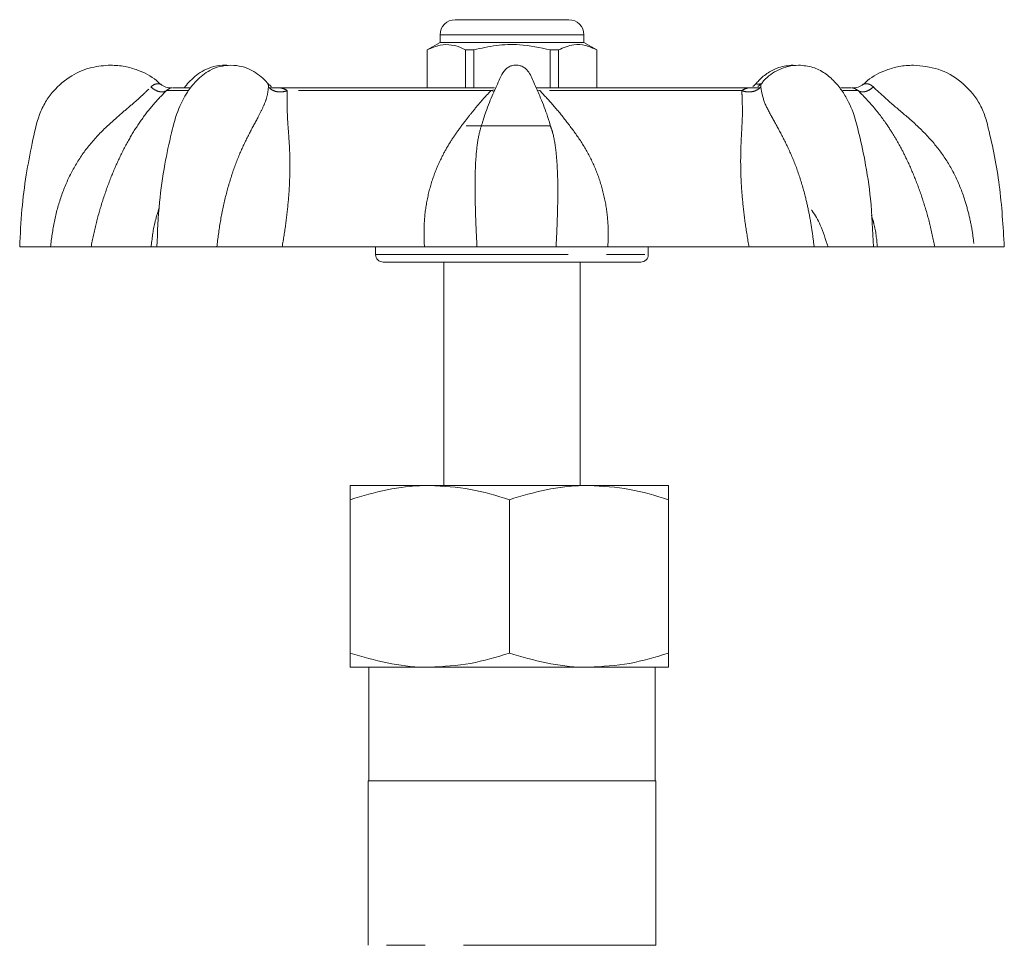
# Model space of a CAD drawing. Units: millimetres. Extents: x 158 to 211, y 105 to 281.
# Drawn here: x 168 to 201, y 251 to 281 of the extents above; entities that cross this region are included whole.
import ezdxf

# ---------------------------------------------------------------- set-up
doc = ezdxf.new("R2010")
doc.units = ezdxf.units.MM
doc.linetypes.add('PHANTOM', pattern=[12.7, 6.35, -1.27, 1.27, -1.27, 1.27, -1.27])

msp = doc.modelspace()

# ---------------------------------------------------------------- linework, layer by layer
at = {"color": 7, "linetype": 'Continuous', "lineweight": 15}
for p, q in [((182.532, 281.287), (186.282, 281.287)), ((182.032, 280.787), (182.032, 280.537)), ((186.782, 280.537), (186.782, 280.787)), ((182.032, 280.537), (181.607, 280.292)), ((182.35, 280.537), (182.032, 280.537)), ((186.782, 280.537), (182.35, 280.537)), ((187.207, 280.292), (186.782, 280.537)), ((181.607, 280.292), (181.607, 279.037)), ((181.612, 280.292), (181.607, 280.292)), ((181.612, 280.292), (181.612, 279.037)), ((183.146, 280.292), (182.873, 280.292)), ((182.873, 279.037), (182.873, 280.292)), ((183.146, 279.037), (183.146, 280.292)), ((185.942, 280.292), (185.668, 280.292)), ((185.668, 280.292), (185.668, 279.037)), ((185.942, 280.292), (185.942, 279.037)), ((187.207, 280.292), (187.203, 280.292)), ((187.203, 279.037), (187.203, 280.292)), ((187.207, 279.037), (187.207, 280.292)), ((193.773, 279.776), (193.684, 279.787)), ((192.621, 279.172), (192.62, 279.159)), ((173.776, 279.037), (173.199, 279.037)), ((176.647, 279.037), (176.429, 279.037)), ((183.833, 279.037), (176.647, 279.037)), ((192.432, 279.037), (185.209, 279.037)), ((192.581, 279.037), (192.432, 279.037)), ((195.616, 279.037), (195.258, 279.037)), ((195.669, 279.031), (195.653, 279.034)), ((185.664, 277.819), (185.645, 277.879)), ((182.892, 277.787), (185.663, 277.787)), ((169.174, 273.787), (168.158, 273.787)), ((172.497, 273.787), (170.513, 273.787)), ((172.688, 273.787), (172.497, 273.787)), ((172.701, 273.787), (174.665, 273.787)), ((181.517, 273.787), (176.821, 273.787)), ((179.907, 273.787), (179.907, 273.537)), ((183.251, 273.787), (185.863, 273.787)), ((192.23, 273.787), (187.572, 273.787)), ((188.907, 273.537), (188.907, 273.787)), ((194.38, 273.787), (196.324, 273.787)), ((196.47, 273.787), (196.335, 273.787)), ((198.361, 273.787), (196.47, 273.787)), ((199.666, 273.787), (200.655, 273.787)), ((188.657, 273.287), (180.157, 273.287)), ((182.157, 273.287), (182.157, 265.912)), ((186.657, 265.912), (186.657, 273.287)), ((179.071, 265.912), (181.696, 265.912)), ((181.696, 265.912), (186.946, 265.912)), ((186.946, 265.912), (189.571, 265.912)), ((179.071, 265.444), (179.071, 260.381)), ((184.321, 265.444), (184.321, 260.381)), ((189.571, 265.444), (189.571, 260.381)), ((181.696, 259.912), (179.071, 259.912)), ((179.682, 259.912), (179.682, 256.162)), ((186.946, 259.912), (181.696, 259.912)), ((189.571, 259.912), (186.946, 259.912)), ((189.132, 256.162), (189.132, 259.912)), ((179.657, 256.162), (179.657, 250.734)), ((189.157, 256.162), (179.657, 256.162)), ((189.157, 250.734), (189.157, 256.162))]:
    msp.add_line(p, q, dxfattribs=at)
at = {"color": 8, "linetype": 'PHANTOM', "lineweight": 0}
for p, q in [((186.782, 280.787), (182.032, 280.787)), ((173.724, 278.946), (172.999, 278.946)), ((183.714, 278.946), (176.99, 278.946)), ((183.714, 278.946), (183.842, 278.974)), ((183.714, 278.946), (183.815, 278.914)), ((185.238, 278.965), (185.325, 278.946)), ((191.995, 278.946), (185.325, 278.946)), ((195.831, 278.946), (195.329, 278.946)), ((195.653, 279.034), (195.646, 279.035)), ((179.907, 273.537), (188.907, 273.537)), ((189.157, 250.734), (179.657, 250.734))]:
    msp.add_line(p, q, dxfattribs=at)
at = {"color": 7, "linetype": 'Continuous', "lineweight": 15}
for centre, radius, start, end in [((182.532, 280.787), 0.5, 90, 180), ((186.282, 280.787), 0.5, 0, 90), ((180.157, 273.537), 0.25, 180, 270), ((188.657, 273.537), 0.25, 270, 0)]:
    msp.add_arc(centre, radius, start, end, dxfattribs=at)
for points, knots in [([(182.873, 280.292), (182.84, 280.308), (182.69, 280.384), (182.412, 280.471), (182.018, 280.471), (181.754, 280.355), (181.612, 280.292)], [0, 0, 0, 0, 0.0789594, 0.3651734, 0.6583954, 1, 1, 1, 1]), ([(183.146, 280.292), (183.391, 280.347), (183.886, 280.458), (184.743, 280.488), (185.332, 280.363), (185.668, 280.292)], [0, 0, 0, 0, 0.2948476, 0.5965443, 1, 1, 1, 1]), ([(187.203, 280.292), (187.08, 280.347), (186.833, 280.458), (186.404, 280.488), (186.11, 280.363), (185.942, 280.292)], [0, 0, 0, 0, 0.294848, 0.596544, 1, 1, 1, 1]), ([(171.158, 279.787), (170.949, 279.772), (170.502, 279.739), (169.836, 279.451), (169.33, 279.03), (168.996, 278.572), (168.731, 278.004), (168.565, 277.183), (168.359, 276.141), (168.214, 274.996), (168.177, 274.2), (168.158, 273.787)], [0, 0, 0, 0, 0.083776, 0.179249, 0.286511, 0.344705, 0.405846, 0.536792, 0.679475, 0.833877, 1, 1, 1, 1]), ([(172.804, 279.152), (172.762, 279.194), (172.55, 279.404), (172.143, 279.604), (171.623, 279.762), (171.318, 279.779), (171.158, 279.787)], [0, 0, 0, 0, 0.098766, 0.494867, 0.733995, 1, 1, 1, 1]), ([(175.131, 279.787), (175.004, 279.778), (174.763, 279.76), (174.362, 279.598), (174.063, 279.358), (173.827, 279.086), (173.62, 278.799), (173.358, 278.303), (173.145, 277.482), (172.927, 276.451), (172.743, 275.194), (172.707, 274.28), (172.688, 273.787)], [0, 0, 0, 0, 0.062175, 0.118417, 0.211668, 0.248508, 0.281025, 0.36589, 0.48118, 0.625555, 0.79847, 1, 1, 1, 1]), ([(175.042, 279.776), (175.01, 279.78), (174.839, 279.804), (174.584, 279.753), (174.255, 279.636), (173.999, 279.467), (173.793, 279.279), (173.661, 279.135), (173.601, 279.052), (173.591, 279.037)], [0, 0, 0, 0, 0.054108, 0.287048, 0.494677, 0.677427, 0.836653, 0.972061, 1, 1, 1, 1]), ([(176.356, 279.164), (176.332, 279.196), (176.248, 279.306), (176.065, 279.463), (175.805, 279.635), (175.475, 279.761), (175.251, 279.778), (175.131, 279.787)], [0, 0, 0, 0, 0.076925, 0.257327, 0.467973, 0.715005, 1, 1, 1, 1]), ([(184.538, 279.787), (184.493, 279.784), (184.405, 279.777), (184.286, 279.725), (184.142, 279.618), (184.04, 279.411), (183.902, 279.118), (183.723, 278.708), (183.561, 278.309), (183.475, 278.032), (183.453, 277.961)], [0, 0, 0, 0, 0.061017, 0.11841, 0.172748, 0.299001, 0.420726, 0.610579, 0.899301, 1, 1, 1, 1]), ([(185.668, 277.82), (185.631, 277.939), (185.531, 278.262), (185.355, 278.71), (185.145, 279.165), (185.028, 279.473), (184.888, 279.652), (184.79, 279.725), (184.671, 279.777), (184.583, 279.784), (184.538, 279.787)], [0, 0, 0, 0, 0.156477, 0.427212, 0.605208, 0.789833, 0.83817, 0.889057, 0.942814, 1, 1, 1, 1]), ([(193.684, 279.787), (193.526, 279.773), (193.252, 279.748), (192.853, 279.547), (192.613, 279.353), (192.489, 279.206), (192.458, 279.17)], [0, 0, 0, 0, 0.364994, 0.632331, 0.910613, 1, 1, 1, 1]), ([(193.868, 279.787), (193.751, 279.779), (193.516, 279.762), (193.117, 279.606), (192.819, 279.415), (192.656, 279.192), (192.628, 279.154)], [0, 0, 0, 0, 0.231015, 0.465579, 0.907493, 1, 1, 1, 1]), ([(196.335, 273.787), (196.315, 274.316), (196.277, 275.274), (196.079, 276.552), (195.871, 277.501), (195.704, 278.151), (195.519, 278.584), (195.317, 278.93), (195.053, 279.26), (194.73, 279.541), (194.329, 279.746), (194.026, 279.773), (193.868, 279.787)], [0, 0, 0, 0, 0.2158011, 0.3913855, 0.526735, 0.61311, 0.6640104, 0.7203848, 0.7820674, 0.8489546, 0.9213928, 1, 1, 1, 1]), ([(197.657, 279.787), (197.496, 279.779), (197.191, 279.762), (196.672, 279.604), (196.265, 279.404), (196.053, 279.194), (196.011, 279.152)], [0, 0, 0, 0, 0.266005, 0.505133, 0.901234, 1, 1, 1, 1]), ([(200.657, 273.787), (200.617, 274.467), (200.54, 275.788), (200.251, 277.238), (200.015, 278.158), (199.754, 278.705), (199.261, 279.266), (198.497, 279.706), (197.933, 279.761), (197.657, 279.787)], [0, 0, 0, 0, 0.273741, 0.531865, 0.594001, 0.655192, 0.774124, 0.889084, 1, 1, 1, 1]), ([(176.456, 279.075), (176.456, 279.077), (176.458, 279.08), (176.447, 279.092), (176.413, 279.118), (176.378, 279.154), (176.36, 279.172)], [0, 0, 0, 0, 0.106919, 0.284, 0.63251, 1, 1, 1, 1]), ([(192.454, 279.172), (192.438, 279.155), (192.405, 279.121), (192.371, 279.096), (192.357, 279.083), (192.357, 279.079), (192.357, 279.077)], [0, 0, 0, 0, 0.334029, 0.664094, 0.835237, 1, 1, 1, 1]), ([(192.621, 279.173), (192.604, 279.155), (192.571, 279.121), (192.536, 279.096), (192.522, 279.083), (192.522, 279.079), (192.522, 279.077)], [0, 0, 0, 0, 0.331651, 0.659669, 0.830319, 1, 1, 1, 1]), ([(173.176, 279.037), (173.143, 279.036), (173.078, 279.036), (172.981, 279.06), (172.89, 279.1), (172.839, 279.141), (172.813, 279.161)], [0, 0, 0, 0, 0.248456, 0.5009816, 0.7530167, 1, 1, 1, 1]), ([(196.002, 279.161), (195.976, 279.141), (195.924, 279.1), (195.833, 279.06), (195.737, 279.036), (195.671, 279.036), (195.639, 279.037)], [0, 0, 0, 0, 0.246983, 0.499018, 0.751544, 1, 1, 1, 1]), ([(194.291, 275.009), (194.299, 274.999), (194.408, 274.857), (194.621, 274.47), (194.76, 274.033), (194.838, 273.787)], [0, 0, 0, 0, 0.0343314, 0.4572146, 1, 1, 1, 1]), ([(170.513, 273.787), (170.46, 273.787), (170.354, 273.787), (170.048, 273.787), (169.659, 273.787), (169.336, 273.787), (169.174, 273.787)], [0, 0, 0, 0, 0.249386, 0.499579, 0.748908, 1, 1, 1, 1]), ([(176.821, 273.787), (176.656, 273.787), (176.327, 273.787), (175.776, 273.787), (175.21, 273.787), (174.847, 273.787), (174.665, 273.787)], [0, 0, 0, 0, 0.249386, 0.499579, 0.748908, 1, 1, 1, 1]), ([(183.252, 273.787), (183.154, 273.787), (182.957, 273.787), (182.541, 273.787), (182.06, 273.787), (181.698, 273.787), (181.517, 273.787)], [0, 0, 0, 0, 0.249416, 0.49963, 0.748738, 1, 1, 1, 1]), ([(187.572, 273.787), (187.393, 273.787), (187.034, 273.787), (186.559, 273.787), (186.149, 273.787), (185.959, 273.787), (185.863, 273.787)], [0, 0, 0, 0, 0.249386, 0.499579, 0.748908, 1, 1, 1, 1]), ([(194.38, 273.787), (194.198, 273.787), (193.834, 273.787), (193.27, 273.787), (192.72, 273.787), (192.394, 273.787), (192.23, 273.787)], [0, 0, 0, 0, 0.2494161, 0.4996297, 0.7487383, 1, 1, 1, 1]), ([(199.666, 273.787), (199.507, 273.787), (199.188, 273.787), (198.808, 273.787), (198.511, 273.787), (198.411, 273.787), (198.361, 273.787)], [0, 0, 0, 0, 0.249416, 0.49963, 0.748738, 1, 1, 1, 1]), ([(181.696, 265.912), (181.634, 265.912), (181.163, 265.908), (180.275, 265.805), (179.475, 265.565), (179.071, 265.444)], [0, 0, 0, 0, 0.070095, 0.530787, 1, 1, 1, 1]), ([(179.071, 265.444), (179.071, 265.512), (179.071, 265.679), (179.071, 265.869), (179.071, 265.898), (179.071, 265.912)], [0, 0, 0, 0, 0.253305, 0.624381, 1, 1, 1, 1]), ([(184.321, 265.444), (183.895, 265.575), (183.035, 265.839), (182.145, 265.888), (181.696, 265.912)], [0, 0, 0, 0, 0.495458, 1, 1, 1, 1]), ([(186.946, 265.912), (186.884, 265.912), (186.413, 265.908), (185.525, 265.805), (184.725, 265.565), (184.321, 265.444)], [0, 0, 0, 0, 0.070095, 0.530787, 1, 1, 1, 1]), ([(189.571, 265.444), (189.145, 265.575), (188.285, 265.839), (187.395, 265.888), (186.946, 265.912)], [0, 0, 0, 0, 0.495458, 1, 1, 1, 1]), ([(189.571, 265.912), (189.571, 265.898), (189.571, 265.869), (189.571, 265.681), (189.571, 265.512), (189.571, 265.444)], [0, 0, 0, 0, 0.370802, 0.746696, 1, 1, 1, 1]), ([(181.696, 259.912), (181.634, 259.913), (181.163, 259.917), (180.275, 260.02), (179.475, 260.26), (179.071, 260.381)], [0, 0, 0, 0, 0.070095, 0.530787, 1, 1, 1, 1]), ([(179.071, 260.381), (179.071, 260.319), (179.071, 260.154), (179.071, 259.959), (179.071, 259.928), (179.071, 259.912)], [0, 0, 0, 0, 0.230705, 0.612906, 1, 1, 1, 1]), ([(184.321, 260.381), (183.895, 260.25), (183.035, 259.986), (182.145, 259.937), (181.696, 259.912)], [0, 0, 0, 0, 0.4954579, 1, 1, 1, 1]), ([(186.946, 259.912), (186.884, 259.913), (186.413, 259.917), (185.525, 260.02), (184.725, 260.26), (184.321, 260.381)], [0, 0, 0, 0, 0.070095, 0.530787, 1, 1, 1, 1]), ([(189.571, 260.381), (189.145, 260.25), (188.285, 259.986), (187.395, 259.937), (186.946, 259.912)], [0, 0, 0, 0, 0.495458, 1, 1, 1, 1]), ([(189.571, 259.912), (189.571, 259.928), (189.571, 259.958), (189.571, 260.152), (189.571, 260.319), (189.571, 260.381)], [0, 0, 0, 0, 0.381888, 0.769295, 1, 1, 1, 1])]:
    msp.add_open_spline(points, degree=3, knots=knots, dxfattribs=at)
at = {"color": 8, "linetype": 'PHANTOM', "lineweight": 0}
for points, knots in [([(172.488, 279.066), (172.526, 279.098), (172.595, 279.156), (172.706, 279.177), (172.776, 279.17), (172.808, 279.162), (172.811, 279.161), (172.812, 279.161)], [0, 0, 0, 0, 0.331863, 0.600673, 0.822976, 0.919037, 1, 1, 1, 1]), ([(176.367, 279.066), (176.366, 279.1), (176.364, 279.153), (176.361, 279.163), (176.36, 279.167)], [0, 0, 0, 0, 0.626742, 1, 1, 1, 1]), ([(192.455, 279.172), (192.455, 279.173), (192.456, 279.179), (192.465, 279.169), (192.492, 279.163), (192.524, 279.16), (192.566, 279.163), (192.599, 279.166), (192.615, 279.167)], [0, 0, 0, 0, 0.0113416, 0.385692, 0.5474541, 0.6976513, 0.8477176, 1, 1, 1, 1]), ([(196.002, 279.161), (196.002, 279.161), (195.999, 279.16), (196.009, 279.163), (196.041, 279.17), (196.115, 279.177), (196.227, 279.156), (196.297, 279.098), (196.335, 279.066)], [0, 0, 0, 0, 0.008126, 0.096108, 0.191392, 0.411898, 0.675171, 1, 1, 1, 1]), ([(169.174, 273.787), (169.211, 274.07), (169.285, 274.634), (169.51, 275.453), (169.834, 276.226), (170.265, 276.931), (170.797, 277.551), (171.323, 278.029), (171.784, 278.42), (172.166, 278.749), (172.381, 278.961), (172.488, 279.066)], [0, 0, 0, 0, 0.129434, 0.258592, 0.384386, 0.509023, 0.632848, 0.756522, 0.838472, 0.919991, 1, 1, 1, 1]), ([(172.999, 278.946), (172.838, 278.779), (172.526, 278.454), (172.116, 277.911), (171.76, 277.34), (171.435, 276.711), (171.139, 276.023), (170.885, 275.301), (170.669, 274.549), (170.566, 274.043), (170.513, 273.787)], [0, 0, 0, 0, 0.131912, 0.255758, 0.38037, 0.506634, 0.63067, 0.757022, 0.877174, 1, 1, 1, 1]), ([(172.488, 279.066), (172.532, 279.032), (172.622, 278.961), (172.77, 278.904), (172.906, 278.894), (172.969, 278.929), (172.999, 278.946)], [0, 0, 0, 0, 0.242232, 0.500001, 0.75777, 1, 1, 1, 1]), ([(173.169, 279.035), (173.172, 279.036), (173.199, 279.04), (173.132, 279.046), (173.041, 278.977), (172.999, 278.946)], [0, 0, 0, 0, 0.057944, 0.570697, 1, 1, 1, 1]), ([(174.665, 273.787), (174.701, 274.07), (174.772, 274.634), (174.945, 275.453), (175.169, 276.226), (175.441, 276.931), (175.744, 277.551), (176.008, 278.029), (176.202, 278.42), (176.338, 278.749), (176.357, 278.961), (176.367, 279.066)], [0, 0, 0, 0, 0.129434, 0.258592, 0.384386, 0.509023, 0.632848, 0.756522, 0.838472, 0.919991, 1, 1, 1, 1]), ([(176.367, 279.066), (176.404, 279.032), (176.482, 278.961), (176.647, 278.904), (176.827, 278.894), (176.937, 278.929), (176.99, 278.946)], [0, 0, 0, 0, 0.242232, 0.500001, 0.75777, 1, 1, 1, 1]), ([(176.457, 279.034), (176.486, 279.035), (176.64, 279.04), (176.821, 279.046), (176.937, 278.977), (176.99, 278.946)], [0, 0, 0, 0, 0.11204, 0.595349, 1, 1, 1, 1]), ([(176.99, 278.946), (176.987, 278.779), (176.981, 278.454), (177, 277.911), (177.05, 277.34), (177.081, 276.711), (177.075, 276.023), (177.029, 275.301), (176.946, 274.549), (176.863, 274.043), (176.821, 273.787)], [0, 0, 0, 0, 0.131912, 0.255758, 0.38037, 0.506634, 0.63067, 0.757022, 0.877174, 1, 1, 1, 1]), ([(181.517, 273.787), (181.508, 274.053), (181.491, 274.577), (181.591, 275.335), (181.778, 276.046), (182.024, 276.64), (182.289, 277.127), (182.552, 277.53), (182.826, 277.901), (183.116, 278.264), (183.398, 278.616), (183.61, 278.836), (183.714, 278.946)], [0, 0, 0, 0, 0.127619, 0.251436, 0.372931, 0.493468, 0.577392, 0.658585, 0.745212, 0.822809, 0.91218, 1, 1, 1, 1]), ([(185.325, 278.946), (185.482, 278.779), (185.787, 278.454), (186.223, 277.911), (186.649, 277.34), (187.019, 276.711), (187.306, 276.023), (187.495, 275.301), (187.594, 274.549), (187.58, 274.043), (187.572, 273.787)], [0, 0, 0, 0, 0.131912, 0.255758, 0.38037, 0.506634, 0.63067, 0.757022, 0.877174, 1, 1, 1, 1]), ([(192.23, 273.787), (192.185, 274.053), (192.098, 274.577), (192.011, 275.335), (191.961, 276.046), (191.951, 276.64), (191.962, 277.127), (191.983, 277.53), (192.004, 277.901), (192.017, 278.264), (192.005, 278.616), (191.998, 278.836), (191.995, 278.946)], [0, 0, 0, 0, 0.127619, 0.251436, 0.372931, 0.493468, 0.577392, 0.658585, 0.745212, 0.822809, 0.91218, 1, 1, 1, 1]), ([(191.995, 278.946), (192.048, 278.929), (192.157, 278.894), (192.337, 278.904), (192.503, 278.961), (192.582, 279.032), (192.62, 279.066)], [0, 0, 0, 0, 0.24223, 0.5, 0.757769, 1, 1, 1, 1]), ([(191.995, 278.946), (192.045, 278.977), (192.154, 279.046), (192.344, 279.039), (192.514, 279.034), (192.561, 279.032)], [0, 0, 0, 0, 0.376121, 0.829617, 1, 1, 1, 1]), ([(192.62, 279.159), (192.62, 279.156), (192.62, 279.146), (192.62, 279.101), (192.62, 279.066)], [0, 0, 0, 0, 0.253763, 1, 1, 1, 1]), ([(192.62, 279.066), (192.647, 278.908), (192.703, 278.587), (192.974, 278.092), (193.275, 277.554), (193.588, 276.934), (193.867, 276.231), (194.071, 275.546), (194.213, 274.91), (194.312, 274.35), (194.357, 273.973), (194.38, 273.787)], [0, 0, 0, 0, 0.119765, 0.242388, 0.366472, 0.490708, 0.614417, 0.740425, 0.82696, 0.915191, 1, 1, 1, 1]), ([(195.831, 278.946), (195.783, 278.979), (195.702, 279.033), (195.678, 279.032), (195.669, 279.031)], [0, 0, 0, 0, 0.601479, 1, 1, 1, 1]), ([(195.831, 278.946), (195.861, 278.929), (195.922, 278.894), (196.055, 278.904), (196.201, 278.961), (196.291, 279.032), (196.335, 279.066)], [0, 0, 0, 0, 0.242229, 0.499999, 0.757768, 1, 1, 1, 1]), ([(198.361, 273.787), (198.307, 274.053), (198.199, 274.577), (197.976, 275.335), (197.72, 276.046), (197.459, 276.64), (197.21, 277.127), (196.976, 277.53), (196.732, 277.901), (196.46, 278.264), (196.16, 278.616), (195.94, 278.836), (195.831, 278.946)], [0, 0, 0, 0, 0.127619, 0.251436, 0.372931, 0.493468, 0.577392, 0.658585, 0.745212, 0.822809, 0.91218, 1, 1, 1, 1]), ([(196.335, 279.066), (196.503, 278.908), (196.843, 278.587), (197.447, 278.092), (198.04, 277.554), (198.573, 276.934), (199.007, 276.231), (199.295, 275.546), (199.48, 274.91), (199.599, 274.35), (199.644, 273.973), (199.666, 273.787)], [0, 0, 0, 0, 0.119765, 0.242388, 0.366472, 0.490708, 0.614417, 0.740425, 0.82696, 0.915191, 1, 1, 1, 1]), ([(183.455, 277.96), (183.409, 277.824), (183.305, 277.509), (183.226, 276.933), (183.186, 276.231), (183.186, 275.546), (183.202, 274.91), (183.223, 274.35), (183.242, 273.973), (183.252, 273.787)], [0, 0, 0, 0, 0.130551, 0.301051, 0.470829, 0.643762, 0.762522, 0.883608, 1, 1, 1, 1]), ([(185.863, 273.787), (185.876, 274.07), (185.903, 274.634), (185.922, 275.453), (185.917, 276.227), (185.867, 276.93), (185.79, 277.457), (185.696, 277.727), (185.664, 277.819)], [0, 0, 0, 0, 0.1858, 0.371204, 0.551778, 0.730693, 0.908441, 1, 1, 1, 1]), ([(172.497, 273.787), (172.526, 274.054), (172.574, 274.491), (172.71, 274.913), (172.763, 275.078)], [0, 0, 0, 0, 0.609709, 1, 1, 1, 1]), ([(196.272, 274.831), (196.301, 274.738), (196.406, 274.397), (196.443, 274.044), (196.47, 273.787)], [0, 0, 0, 0, 0.271863, 1, 1, 1, 1])]:
    msp.add_open_spline(points, degree=3, knots=knots, dxfattribs=at)

doc.saveas('drawing.dxf')
